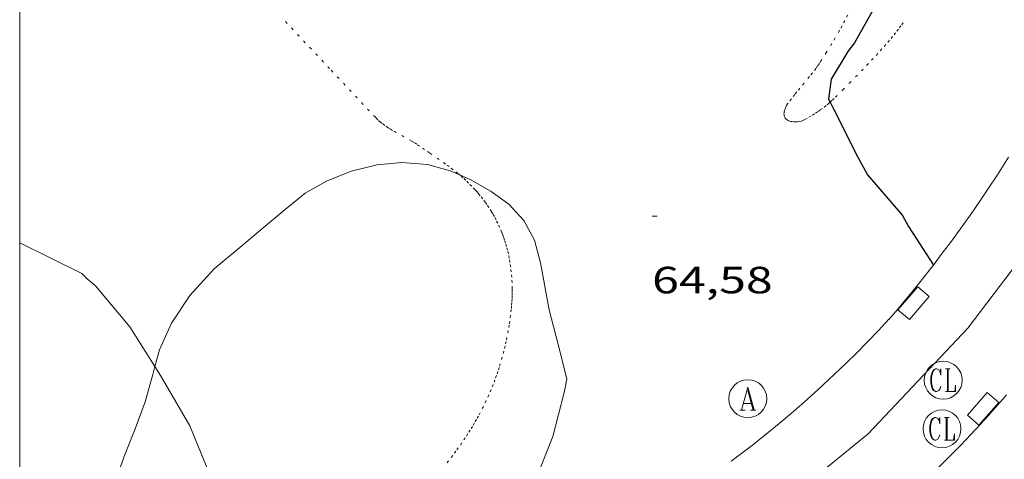
# Model space of a CAD drawing. Units: inches. Extents: x 454999 to 456023, y 4599992 to 4600502.
# Drawn here: x 455000 to 455039, y 4600398 to 4600416 of the extents above; entities that cross this region are included whole.
import ezdxf
from ezdxf.enums import TextEntityAlignment as Align

# ---------------------------------------------------------------- set-up
doc = ezdxf.new("R2010")
doc.units = ezdxf.units.IN
doc.header["$MEASUREMENT"] = 0
doc.linetypes.add('PUNTOS', pattern=[0.25, 0, -0.25])
for name, color, linetype, lineweight in [('BOSC', 7, 'Continuous', 0), ('CORBA DE NIVELL', 7, 'Continuous', 0), ('CORBA MESTRA', 7, 'Continuous', 0), ('COTA ALTIMETRICA', 7, 'Continuous', 0), ('EIX VIA URBANA PAVIMENTADA', 7, 'Continuous', 0), ('EMBORNAL', 7, 'Continuous', 0), ('LIMIT ESPLANADA DE TERRA', 7, 'Continuous', 0), ('MARC FULL', 7, 'Continuous', 0), ('REGISTRE AIGUA', 7, 'Continuous', 0), ('REGISTRE CLAVEGUERAM', 7, 'Continuous', 0), ('VORERA', 7, 'Continuous', 0)]:
    doc.layers.add(name, color=color, linetype=linetype, lineweight=lineweight)
doc.styles.add('Style-Arial', font='ARIAL.TTF')
doc.linetypes.add('bosc', pattern='A,-2.235,[9,dgnlstyle-mataro.shx,S=0.035752,R=0,X=0,Y=0],-2.235', length=4.47)

# ---------------------------------------------------------------- blocks, each defined once
blk = doc.blocks.new('RCLAVC')
at = {"color": 0, "linetype": 'ByBlock', "lineweight": -2, "flags": 128}
for points in [[(-0.158, 0.43), (-0.122, 0.26), (-0.122, 0.6), (-0.158, 0.43), (-0.228, 0.544), (-0.332, 0.6), (-0.402, 0.6), (-0.508, 0.544), (-0.578, 0.43), (-0.612, 0.316), (-0.648, 0.146), (-0.648, -0.146), (-0.612, -0.316), (-0.578, -0.43), (-0.508, -0.544), (-0.402, -0.6), (-0.332, -0.6), (-0.228, -0.544), (-0.158, -0.43), (-0.122, -0.316)], [(-0.402, 0.6), (-0.472, 0.544), (-0.542, 0.43), (-0.578, 0.316), (-0.612, 0.146), (-0.612, -0.146), (-0.578, -0.316), (-0.542, -0.43), (-0.472, -0.544), (-0.402, -0.6)], [(0.122, 0.6), (0.368, 0.6)], [(0.226, 0.6), (0.226, -0.6)], [(0.262, 0.6), (0.262, -0.6)], [(0.122, -0.6), (0.648, -0.6), (0.648, -0.26), (0.612, -0.6)]]:
    blk.add_lwpolyline(points, dxfattribs=at)
at = {"color": 0, "linetype": 'ByBlock', "lineweight": -2}
blk.add_circle((-0.001401012718677521, -0.0007607361078262329), 1, dxfattribs=at)
blk = doc.blocks.new('RAIGUC')
at = {"color": 0, "linetype": 'ByBlock', "lineweight": -2, "flags": 128}
for points in [[(0.002, 0.6), (-0.33, -0.6)], [(0.002, 0.6), (0.332, -0.6)], [(0.002, 0.43), (0.284, -0.6)], [(-0.236, -0.26), (0.19, -0.26)], [(-0.424, -0.6), (-0.14, -0.6)], [(0.142, -0.6), (0.426, -0.6)]]:
    blk.add_lwpolyline(points, dxfattribs=at)
at = {"color": 0, "linetype": 'ByBlock', "lineweight": -2}
blk.add_circle((0.0002215649485588074, -0.001705031752586365), 1, dxfattribs=at)
blk = doc.blocks.new('COTA')
at = {"color": 0, "linetype": 'ByBlock', "lineweight": -2}
blk.add_line((0, 0), (0.2, 0), dxfattribs=at)
blk = doc.blocks.new('EMBORN')
at = {"color": 0, "linetype": 'ByBlock', "lineweight": -2, "flags": 128}
blk.add_lwpolyline([(0, 0), (1.2, 0), (1.2, 0.6), (0, 0.6)], close=True, dxfattribs=at)

msp = doc.modelspace()

# ---------------------------------------------------------------- linework, layer by layer
at = {"layer": 'BOSC', "color": 3, "linetype": 'bosc', "lineweight": 20, "elevation": 69.92510841172}
for points in [[(455005.3512282879, 4600401.92204732), (455005.5298622907, 4600402.591563529), (455006.0078709835, 4600403.639561528), (455006.7278804157, 4600404.735557765), (455007.6938898879, 4600405.786552064), (455008.7058978911, 4600406.634545701), (455009.6249051735, 4600407.406539924), (455010.4949120612, 4600408.136534454), (455011.2949181576, 4600408.776529377), (455012.1369230822, 4600409.253523728), (455013.108927609, 4600409.65151697), (455014.1369311452, 4600409.907509566), (455015.1209333081, 4600409.991502231), (455016.124934288, 4600409.915494495), (455017.0289338382, 4600409.671487258), (455017.4023376448, 4600409.504362886)], [(455017.4023376448, 4600409.504362886), (455017.8489323249, 4600409.304480468), (455018.6489301053, 4600408.84847369), (455019.3489274044, 4600408.349467605), (455019.940923451, 4600407.707462118), (455020.365918184, 4600406.926457682), (455020.6059117652, 4600406.031454474), (455020.9418980975, 4600404.161449025), (455021.3808861221, 4600402.493443107), (455021.64487839, 4600401.420439442), (455021.5418742468, 4600400.895439411), (455021.0838603951, 4600399.163440199), (455020.38084564, 4600397.36244274), (455019.9178387232, 4600396.545444987), (455019.3478317542, 4600395.743448068), (455018.6838243588, 4600394.904451806), (455018.0468168611, 4600394.046455309), (455017.4508095257, 4600393.201458521), (455016.8898019181, 4600392.313461401), (455016.8514438109, 4600392.255288024)], [(455005.7627784834, 4600391.498544565), (455004.9627846637, 4600392.47655215), (455004.6887880403, 4600392.977555007), (455004.1287962922, 4600394.17956112), (455003.5928055982, 4600395.515567258), (455003.5318110577, 4600396.247568855), (455003.7308187337, 4600397.218568851), (455004.1128278619, 4600398.343567696), (455004.5628370501, 4600399.462566016), (455004.9628457585, 4600400.528564634), (455005.2678544336, 4600401.609563997), (455005.3512282879, 4600401.92204732)]]:
    msp.add_lwpolyline(points, dxfattribs=at)
at = {"layer": 'CORBA DE NIVELL', "color": 30, "linetype": 'Continuous', "lineweight": 0, "elevation": 64.00009922560001}
for points in [[(455005.3512282879, 4600401.92204732), (455004.3528673402, 4600403.497573866), (455002.995877513, 4600405.11558667), (455002.672879076, 4600405.387589542), (455002.4588803984, 4600405.605591505), (455000, 4600406.824347057)], [(455010.5865267307, 4600392.580583445), (455010.2027952764, 4600392.804512901), (455009.8647969528, 4600393.094515915), (455009.5627993147, 4600393.467518784), (455008.4178105369, 4600395.180530128), (455007.5948265226, 4600397.455539899), (455006.7358412764, 4600399.575549705), (455005.5758545924, 4600401.567561594), (455005.3512282879, 4600401.92204732)]]:
    msp.add_lwpolyline(points, dxfattribs=at)
at = {"layer": 'CORBA MESTRA', "color": 30, "linetype": 'Continuous', "lineweight": 30, "elevation": 65.00010077600001}
for points in [[(455034.0690129065, 4600416.610368724), (455033.0179969745, 4600414.725373777), (455032.7549939415, 4600414.379375235), (455032.0979846981, 4600413.295378539), (455031.9889785273, 4600412.50437814), (455032.0521090331, 4600412.376479178)], [(455032.0521090331, 4600412.376479178), (455032.1819758597, 4600412.11337607), (455033.1449628833, 4600410.206365806), (455033.5389582284, 4600409.512361741), (455034.9139481215, 4600407.899348807), (455035.1489452232, 4600407.469346358), (455036.1387619643, 4600405.940603966)]]:
    msp.add_lwpolyline(points, dxfattribs=at)
at = {"layer": 'CORBA MESTRA', "color": 30, "linetype": 'Continuous', "lineweight": 30, "elevation": 65.00010077600001, "flags": 128}
msp.add_lwpolyline([(455036.1387619643, 4600405.940603966), (455036.1389351567, 4600405.940336475)], dxfattribs=at)
at = {"layer": 'EIX VIA URBANA PAVIMENTADA', "color": 1, "linetype": 'Continuous', "lineweight": 20}
msp.add_polyline3d([(455000, 4600380.774156988, 63.33109584721601), (455007.7027285073, 4600384.515519018, 63.46009838838401), (455017.1887784127, 4600389.154454235, 63.71309878063521), (455024.8208190019, 4600392.944402202, 63.95709915893281), (455029.0778458302, 4600395.610374036, 64.21209955428482), (455033.562880463, 4600399.258345662, 64.57010010932804), (455037.5069182936, 4600403.438322216, 64.93910068142563), (455039.8289452707, 4600406.519309375, 65.24710115894881), (455043.032991135, 4600411.909293421, 65.76610196360642), (455046.0630471244, 4600418.669280911, 66.46610304888642), (455050.1821242642, 4600427.994264116, 67.410104512464), (455052.9951738092, 4600433.949252004, 68.00810543960323), (455056.4292239072, 4600439.850235098, 68.65510644271201), (455060.0062693633, 4600445.110216112, 69.24410735589761), (455063.524313734, 4600450.239197371, 69.81610824272641), (455070.878387922, 4600459.87014303, 71.00310842234201)], dxfattribs=at)
at = {"layer": 'LIMIT ESPLANADA DE TERRA', "color": 7, "linetype": 'PUNTOS', "lineweight": 0, "extrusion": (0.008678509526745303, 0.01863344526215673, 0.9997887167747276), "elevation": 89734.80480618434}
msp.add_lwpolyline([(1529832.635787779, -4361465.628601238), (1529832.729418082, -4361465.640148426), (1529832.89154497, -4361465.666143406), (1529833.011202895, -4361465.690958463), (1529833.100958717, -4361465.713133022), (1529833.232748703, -4361465.752151212), (1529833.298339427, -4361465.774548976), (1529833.36296153, -4361465.799624138), (1529835.821295764, -4361466.783942929), (1529838.280052194, -4361467.769168033)], dxfattribs=at)
at = {"layer": 'LIMIT ESPLANADA DE TERRA', "color": 7, "linetype": 'PUNTOS', "lineweight": 0}
for points in [[(455032.7540049949, 4600415.836377501, 64.54210006591681), (455032.6350030274, 4600415.601378039, 64.54510007056801), (455032.5270013273, 4600415.399378547, 64.5471000736688), (455032.4299998415, 4600415.223379009, 64.55010007832001), (455032.2539972696, 4600414.920379874, 64.55510008607203), (455032.1179953516, 4600414.695380558, 64.56010009382402), (455031.9119924903, 4600414.360381602, 64.56710010467683), (455031.7029896397, 4600414.027382671, 64.57310011397924), (455031.6309886859, 4600413.916383046, 64.57510011708001), (455031.5609877958, 4600413.813383417, 64.5771001201808), (455031.4929869695, 4600413.718383786, 64.57810012173121), (455031.3599854356, 4600413.543384524, 64.58110012638241), (455031.2399841038, 4600413.3923852, 64.58410013103361), (455031.0259817992, 4600413.132386421, 64.59110014188641), (455030.8629800745, 4600412.938387357, 64.5981001527392), (455030.7419787791, 4600412.792388049, 64.60510016359201), (455030.6529778141, 4600412.683388555, 64.61110017289441), (455030.5219763439, 4600412.51638929, 64.62310019149922)], [(455032.0521090331, 4600412.376479178, 65.01339317434413), (455032.1479784551, 4600412.462376869, 65.03410082871363), (455032.2689795379, 4600412.580376133, 65.06110087057444), (455032.5529821559, 4600412.867374424, 65.12410096824962), (455032.8169845911, 4600413.134372835, 65.18210105817282), (455033.0629868618, 4600413.383371354, 65.23710114344482), (455033.2899889817, 4600413.616369993, 65.28810122251521), (455033.4999909613, 4600413.834368737, 65.33610129693442), (455033.694992819, 4600414.039367575, 65.38010136515202), (455033.873994561, 4600414.232366516, 65.42110142871843), (455034.0399961993, 4600414.414365539, 65.46010148918401), (455034.1929977415, 4600414.586364645, 65.49610154499842), (455034.3339991969, 4600414.749363828, 65.52910159616161), (455034.4640005669, 4600414.90336308, 65.56110164577443), (455034.5830018516, 4600415.048362403, 65.59010169073602), (455034.6930030693, 4600415.186361781, 65.61710173259681), (455034.7950042138, 4600415.31636121, 65.64210177135682), (455034.8890052927, 4600415.439360687, 65.66610180856641), (455035.060007341, 4600415.674359755, 65.71010187678402)], [(455030.5219763439, 4600412.51638929, 64.62310019149922), (455030.3969748678, 4600412.347389976, 64.63710021320482), (455030.3749745909, 4600412.315390094, 64.64010021785602), (455030.3349740281, 4600412.249390295, 64.64710022870882), (455030.3019735065, 4600412.187390449, 64.65310023801122), (455030.2769730277, 4600412.129390548, 64.65910024731363), (455030.2579726112, 4600412.078390613, 64.66510025661603), (455030.2449722497, 4600412.033390642, 64.67010026436802), (455030.2369719414, 4600411.994390643, 64.67510027212), (455030.2319716756, 4600411.960390628, 64.67910027832161), (455030.2299714524, 4600411.931390598, 64.68310028452323), (455030.2309710747, 4600411.881390513, 64.69010029537601), (455030.2369708108, 4600411.845390411, 64.6941003015776), (455030.2439706319, 4600411.82039032, 64.69810030777923), (455030.259970376, 4600411.783390141, 64.70410031708161), (455030.2829701537, 4600411.749389914, 64.70910032483361), (455030.3159699318, 4600411.713389608, 64.71510033413601), (455030.3519697751, 4600411.685389291, 64.72110034343841), (455030.3889696579, 4600411.662388976, 64.72710035274082), (455030.4259695787, 4600411.644388666, 64.73210036049281), (455030.4629695298, 4600411.630388364, 64.73710036824482), (455030.4989695022, 4600411.619388073, 64.7411003744464), (455030.5339694958, 4600411.611387796, 64.74510038064801), (455030.6019695253, 4600411.601387263, 64.75310039305121), (455030.6639695987, 4600411.598386789, 64.76010040390402), (455030.71796969, 4600411.599386381, 64.76610041320642), (455030.7649697932, 4600411.603386031, 64.77210042250881), (455030.8459700099, 4600411.615385435, 64.7821004380128), (455030.9049702075, 4600411.629385008, 64.78910044886561), (455030.9469703714, 4600411.642384711, 64.79510045816801), (455031.0069706389, 4600411.665384291, 64.80410047212162), (455031.0609709274, 4600411.692383923, 64.81310048607521), (455031.2169718597, 4600411.78338288, 64.8421005310368), (455031.353972702, 4600411.866381969, 64.86810057134721), (455031.4729734631, 4600411.942381184, 64.89210060855682), (455031.5769741479, 4600412.011380502, 64.91310064111521), (455031.6669747579, 4600412.073379915, 64.93210067057281), (455031.8229758723, 4600412.18837891, 64.96410072018561), (455031.937976741, 4600412.279378179, 64.98910075894561), (455032.0229774115, 4600412.350377643, 65.00710078685282), (455032.0521090331, 4600412.376479178, 65.01339317434413)], [(455017.4023376448, 4600409.504362886, 64.46309994343522), (455017.3339334764, 4600409.561484772, 64.46309994343522), (455017.1509343005, 4600409.707486387, 64.46309994343522), (455016.9889349826, 4600409.830487807, 64.46309994343522), (455016.8469355516, 4600409.934489046, 64.46309994343522), (455016.5949365039, 4600410.111491233, 64.46309994343522), (455016.2099378873, 4600410.37249456, 64.46209994188482), (455016.0159385956, 4600410.505496236, 64.46209994188482), (455015.8189393221, 4600410.641497942, 64.4610999403344), (455015.7099397071, 4600410.714498883, 64.4610999403344), (455015.6059400466, 4600410.780499774, 64.46009993878401), (455015.5059403469, 4600410.840500626, 64.46009993878401), (455014.7469423872, 4600411.264507042, 64.45809993568321), (455014.6549426694, 4600411.320507827, 64.45709993413281)], [(455016.9028459385, 4600398.112470293, 64.38409982095361), (455017.0708478531, 4600398.330469357, 64.38809982715522), (455017.195849314, 4600398.497468668, 64.39109983180641), (455017.2888504294, 4600398.62546816, 64.3930998349072), (455017.4288521336, 4600398.821467401, 64.39509983800801), (455017.5678538817, 4600399.02346666, 64.39709984110881), (455017.6708552023, 4600399.176466116, 64.3980998426592), (455017.7668564817, 4600399.325465619, 64.39909984420962), (455017.8568577214, 4600399.47046516, 64.40009984576001), (455017.9418589231, 4600399.611464734, 64.40009984576001), (455018.021860079, 4600399.747464338, 64.4010998473104), (455018.0968612044, 4600399.880463975, 64.4010998473104), (455018.1678622933, 4600400.009463637, 64.4010998473104), (455018.2978643916, 4600400.259463038, 64.4010998473104), (455018.4138663622, 4600400.495462523, 64.40009984576001), (455018.5168681988, 4600400.716462084, 64.40009984576001), (455018.607869918, 4600400.924461717, 64.39909984420962), (455018.6888715308, 4600401.120461405, 64.3980998426592), (455018.7608730385, 4600401.304461145, 64.39709984110881), (455018.8248744503, 4600401.477460927, 64.39709984110881), (455018.8818757679, 4600401.639460746, 64.39609983955842), (455018.9328770003, 4600401.791460594, 64.39509983800801), (455018.9788781566, 4600401.934460467, 64.39509983800801), (455019.0588803141, 4600402.202460277, 64.39409983645761), (455019.1238821979, 4600402.437460146, 64.3930998349072), (455019.1758838341, 4600402.642460069, 64.3930998349072), (455019.2178852725, 4600402.82346003, 64.39209983335682), (455019.2518865165, 4600402.980460017, 64.39209983335682), (455019.3068886959, 4600403.256460027, 64.3930998349072), (455019.3438903238, 4600403.463460068, 64.3930998349072), (455019.3688915386, 4600403.618460118, 64.39409983645761), (455019.4018933577, 4600403.851460229, 64.39509983800801), (455019.4308951707, 4600404.08446037, 64.39709984110881), (455019.4458962713, 4600404.226460476, 64.3980998426592), (455019.457897337, 4600404.3644606, 64.40009984576001), (455019.4678983692, 4600404.498460731, 64.4010998473104), (455019.4738993801, 4600404.630460891, 64.40309985041121), (455019.4789003515, 4600404.75746105, 64.40509985351201), (455019.4809012954, 4600404.881461226, 64.4070998566128), (455019.4809022135, 4600405.002461415, 64.40809985816321), (455019.4759039888, 4600405.237461816, 64.41209986436483), (455019.4629056455, 4600405.458462258, 64.41609987056641), (455019.4449071958, 4600405.666462717, 64.41909987521761), (455019.4209086382, 4600405.861463201, 64.42309988141922), (455019.3929099833, 4600406.044463698, 64.42609988607042), (455019.3629112342, 4600406.21546419, 64.42909989072162), (455019.3289124031, 4600406.376464698, 64.43209989537282), (455019.2929134855, 4600406.526465204, 64.4340998984736), (455019.2559144903, 4600406.666465702, 64.4370999031248), (455019.217915433, 4600406.798466194, 64.43909990622564), (455019.1799162998, 4600406.920466672, 64.44109990932641), (455019.1409171118, 4600407.035467146, 64.44309991242721), (455019.1019178632, 4600407.142467607, 64.44409991397761), (455019.0629185615, 4600407.242468059, 64.44609991707841), (455018.9849198594, 4600407.429468941, 64.44909992172961), (455018.9099209724, 4600407.591469761, 64.45109992483043), (455018.8399219261, 4600407.731470509, 64.45309992793122), (455018.7749227586, 4600407.854471193, 64.45409992948161), (455018.7149234699, 4600407.960471812, 64.45609993258242), (455018.6599240826, 4600408.052472372, 64.45709993413281), (455018.5589251476, 4600408.213473388, 64.45809993568321), (455018.4789259266, 4600408.33247418, 64.45909993723362), (455018.4169264981, 4600408.420474786, 64.46009993878401), (455018.3179273462, 4600408.552475743, 64.46009993878401), (455018.2149281728, 4600408.682476725, 64.4610999403344), (455018.1449287016, 4600408.766477386, 64.4610999403344), (455018.0759291942, 4600408.845478032, 64.46209994188482), (455018.0099296608, 4600408.920478649, 64.46209994188482), (455017.8799305065, 4600409.05847985, 64.46209994188482), (455017.7579312505, 4600409.181480967, 64.46209994188482), (455017.6429319069, 4600409.29148201, 64.46309994343522), (455017.5339324967, 4600409.391482991, 64.46309994343522), (455017.4309330123, 4600409.480483912, 64.46309994343522), (455017.4023376448, 4600409.504362886, 64.46309994343522)]]:
    msp.add_polyline3d(points, dxfattribs=at)
at = {"layer": 'MARC FULL', "color": 0, "linetype": 'Continuous'}
msp.add_lwpolyline([(455000, 4600000), (455000, 4600500)], dxfattribs=at)
at = {"layer": 'VORERA', "color": 1, "linetype": 'Continuous', "lineweight": 0}
for points in [[(455039.1099721768, 4600410.212320556, 65.48710153104481), (455038.8009679419, 4600409.717322133, 65.43510145042401), (455038.6439658395, 4600409.472322945, 65.410101411664), (455038.3249616346, 4600408.983324607, 65.35910133259362), (455037.9989574569, 4600408.49932633, 65.30910125507361), (455037.7779546863, 4600408.17932751, 65.2761012039104), (455037.6299528407, 4600407.966328303, 65.25410116980161), (455037.329949166, 4600407.543329924, 65.21010110158402), (455036.9619447334, 4600407.034331926, 65.1571010194128), (455036.7749425238, 4600406.781332954, 65.13110097910241), (455036.4929392261, 4600406.404334509, 65.0921009186368), (455036.207935939, 4600406.029336089, 65.0531008581712), (455036.1387619643, 4600405.940603966, 65.0440367703976)], [(455036.1387619643, 4600405.940603966, 65.0440367703976), (455036.0629343029, 4600405.843336902, 65.03410082871363), (455035.7729310383, 4600405.472338527, 64.99510076824801), (455035.6259294067, 4600405.287339356, 64.97610073879041), (455035.403926976, 4600405.012340613, 64.94810069537924), (455035.1059237444, 4600404.647342308, 64.91010063646401), (455034.9549221294, 4600404.465343172, 64.89110060700642), (455034.7269197197, 4600404.194344482, 64.86310056359521), (455034.3809161179, 4600403.790346481, 64.82110049847842)], [(455034.3819161347, 4600403.792346476, 64.82110049847842), (455033.9629121086, 4600403.347348966, 64.7711004209584), (455033.5369081096, 4600402.907351516, 64.72410034808962), (455033.1069041424, 4600402.472354104, 64.67910027832161), (455032.6709002038, 4600402.042356746, 64.63710021320482), (455032.2288962938, 4600401.617359442, 64.59710015118881), (455031.7818924216, 4600401.198362183, 64.56110009537443), (455031.5638905661, 4600400.998363527, 64.53410005351363)], [(455031.5638905661, 4600400.998363527, 64.53410005351363), (455031.0258860596, 4600400.514366859, 64.4970999961488), (455030.725883599, 4600400.251368728, 64.47109995583841), (455030.5248819671, 4600400.077369983, 64.45309992793122), (455030.1208787382, 4600399.734372516, 64.41809987366723), (455029.8138763427, 4600399.481374454, 64.39209983335682), (455029.6088747502, 4600399.313375748, 64.37409980544962), (455029.1948716044, 4600398.983378378, 64.34009975273601), (455028.9868700375, 4600398.819379702, 64.32309972637923), (455028.5678669371, 4600398.49638238, 64.28909967366562), (455028.1448638685, 4600398.178385098, 64.25509962095202)], [(455038.0058902726, 4600399.643312547, 64.74810038529921), (455038.3138933525, 4600399.986310742, 64.7821004380128), (455038.4668948796, 4600400.156309845, 64.79910046436963), (455038.6948971831, 4600400.413308512, 64.82410050312961), (455039.0339006527, 4600400.801306542, 64.86310056359521)], [(455035.1528643917, 4600396.815329811, 64.5471000736688), (455035.5718680157, 4600397.207327238, 64.5741001155296), (455035.9938716594, 4600397.601324647, 64.60210015894081), (455036.4098753317, 4600398.000322109, 64.6311002039024), (455036.8198790479, 4600398.406319628, 64.65910024731363), (455037.2248827944, 4600398.817317192, 64.68910029382563), (455037.6238865693, 4600399.23331481, 64.71910034033762), (455038.0058902726, 4600399.643312547, 64.74810038529921)]]:
    msp.add_polyline3d(points, dxfattribs=at)

# ---------------------------------------------------------------- block references
at = {"layer": 'COTA ALTIMETRICA', "color": 7, "linetype": 'Continuous', "lineweight": 0, "xscale": 1.000001550400009, "yscale": 1.000001550399986, "zscale": 1.0000015504, "rotation": 359.9995652666707}
msp.add_blockref('COTA', (455025.0139325452, 4600407.869423877, 64.58210012793282), dxfattribs=at)
at = {"layer": 'EMBORNAL', "color": 7, "linetype": 'Continuous', "lineweight": 0, "yscale": 1.000001550399986, "zscale": 1.0000015504}
for p, xscale, rotation in [((455035.1939172949, 4600403.779340295, 64.85610055274242), 1.000001550399994, 49.43030612550792), ((455038.2729002392, 4600400.902312472, 64.815100489176), 1.00000155039999, 228.8779685383439)]:
    msp.add_blockref('EMBORN', p, dxfattribs=dict(at, xscale=xscale, rotation=rotation))
at = {"layer": 'REGISTRE AIGUA', "color": 5, "linetype": 'Continuous', "lineweight": 0, "xscale": 0.7500011627999923, "yscale": 0.7500011628000038, "zscale": 0.7500011628000001, "rotation": 359.9995652666702}
msp.add_blockref('RAIGUC', (455028.7978836677, 4600400.654383982, 64.55910009227361), dxfattribs=at)
at = {"layer": 'REGISTRE CLAVEGUERAM', "color": 7, "linetype": 'Continuous', "lineweight": 0, "xscale": 0.7500011627999923, "yscale": 0.7500011628000038, "zscale": 0.7500011628000001, "rotation": 359.9995652666702}
for p in [(455036.529901194, 4600401.384326447, 64.82110049847842), (455036.4818865363, 4600399.46232383, 64.71010032638402)]:
    msp.add_blockref('RCLAVC', p, dxfattribs=at)

# ---------------------------------------------------------------- texts
at = {"layer": 'COTA ALTIMETRICA', "color": 7, "linetype": 'Continuous', "lineweight": 0, "style": 'Style-Arial', "width": 1.333331428571429}
msp.add_text('64,58', height=1.05000162792, rotation=359.99956526667, dxfattribs=at).set_placement((455025.0139173701, 4600405.869420776, 64.58210012793282), align=Align.TOP_LEFT)

doc.saveas('drawing.dxf')
